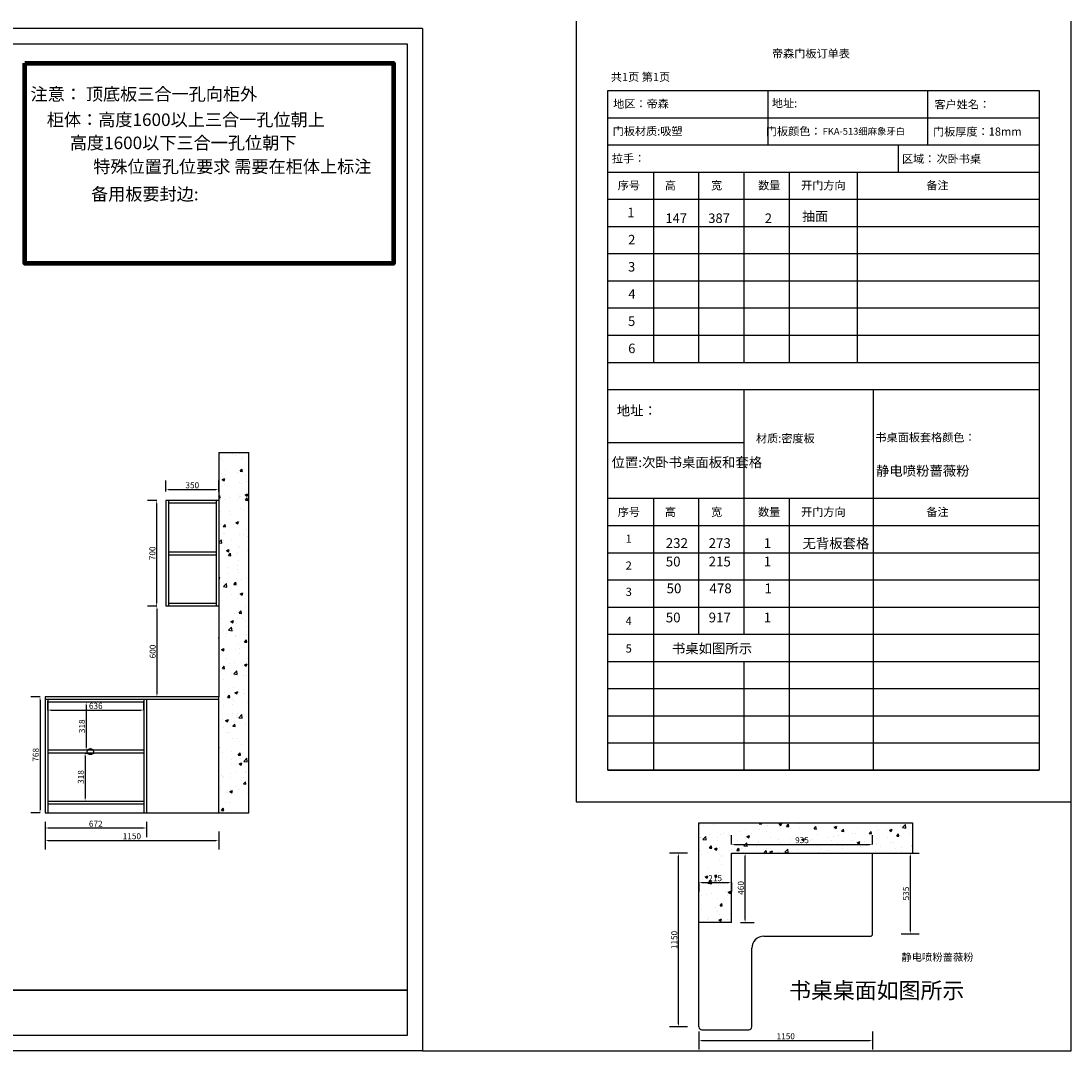
# Model space of a CAD drawing. Units: millimetres. Extents: x 192619 to 208538, y 59930 to 66749.
# Drawn here: x 201586 to 208538, y 59930 to 66749 of the extents above; entities that cross this region are included whole.
import ezdxf

# ---------------------------------------------------------------- set-up
doc = ezdxf.new("R2010")
doc.units = ezdxf.units.MM
doc.header["$LTSCALE"] = 10
doc.layers.add('A-柜体', color=120, linetype='Continuous')
doc.styles.add('MtXpl_', font='txt')
doc.styles.add('MtXpl__1', font='txt')
doc.styles.add('MtXpl__2', font='txt')
doc.styles.add('MtXpl__3', font='txt')
doc.styles.add('宋体', font='txt', dxfattribs={"height": 150})
doc.styles.add('宋字', font='txt', dxfattribs={"height": 80})
doc.dimstyles.new('衣柜', dxfattribs={"dimscale": 2, "dimtxt": 20, "dimasz": 10, "dimexe": 30, "dimexo": 30, "dimgap": 1.5, "dimtad": 1, "dimdec": 1, "dimdsep": 46, "dimtxsty": 'Standard', "dimcen": 0, "dimclrd": 1, "dimclre": 4, "dimclrt": 256, "dimadec": 0, "dimazin": 2, "dimtp": 0.1, "dimtm": 0.1, "dimtfac": 0.71, "dimtdec": 1, "dimtmove": 1, "dimatfit": 0, "dimfxl": 30, "dimfxlon": 1, "dimlwd": -1, "dimlwe": -1, "dimarcsym": 0})

# ---------------------------------------------------------------- blocks, each defined once
blk = doc.blocks.new('*D31')
at = {"color": 4, "transparency": 16777216}
for p, q in [((202485.9, 62874.8), (202425.9, 62874.8)), ((202485.9, 62274.8), (202425.9, 62274.8))]:
    blk.add_line(p, q, dxfattribs=at)
at = {"color": 1, "transparency": 16777216}
blk.add_line((202485.9, 62854.8), (202485.9, 62294.8), dxfattribs=at)
for points in [[(202482.6, 62854.8), (202489.3, 62854.8), (202485.9, 62874.8)], [(202482.6, 62294.8), (202489.3, 62294.8), (202485.9, 62274.8)]]:
    blk.add_solid(points, dxfattribs=at)
at = {"layer": 'Defpoints', "color": 0, "transparency": 16777216}
for p in [(202545.2, 62874.8), (202485.9, 62274.8), (202545.2, 62274.8)]:
    blk.add_point(p, dxfattribs=at)
at = {"transparency": 16777216, "insert": (202462.9, 62574.8), "char_height": 40, "attachment_point": 5, "rotation": 90}
blk.add_mtext('600', dxfattribs=at)
blk = doc.blocks.new('*D35')
at = {"color": 4, "transparency": 16777216}
for p, q in [((202485.2, 63574.8), (202424.3, 63574.8)), ((202485.2, 62874.8), (202424.3, 62874.8))]:
    blk.add_line(p, q, dxfattribs=at)
at = {"color": 1, "transparency": 16777216}
blk.add_line((202484.3, 63554.8), (202484.3, 62894.8), dxfattribs=at)
for points in [[(202480.9, 63554.8), (202487.6, 63554.8), (202484.3, 63574.8)], [(202480.9, 62894.8), (202487.6, 62894.8), (202484.3, 62874.8)]]:
    blk.add_solid(points, dxfattribs=at)
at = {"layer": 'Defpoints', "color": 0, "transparency": 16777216}
for p in [(202545.2, 63574.8), (202484.3, 62874.8), (202545.2, 62874.8)]:
    blk.add_point(p, dxfattribs=at)
at = {"transparency": 16777216, "insert": (202461.3, 63224.8), "char_height": 40, "attachment_point": 5, "rotation": 90}
blk.add_mtext('700', dxfattribs=at)
blk = doc.blocks.new('*D36')
at = {"color": 4, "transparency": 16777216}
for p, q in [((202545.2, 63634.8), (202545.2, 63707.4)), ((202895.2, 63634.8), (202895.2, 63707.4))]:
    blk.add_line(p, q, dxfattribs=at)
at = {"color": 1, "transparency": 16777216}
blk.add_line((202565.2, 63647.4), (202875.2, 63647.4), dxfattribs=at)
for points in [[(202565.2, 63650.8), (202565.2, 63644.1), (202545.2, 63647.4)], [(202875.2, 63650.8), (202875.2, 63644.1), (202895.2, 63647.4)]]:
    blk.add_solid(points, dxfattribs=at)
at = {"layer": 'Defpoints', "color": 0, "transparency": 16777216}
for p in [(202895.2, 63647.4), (202545.2, 63574.8), (202895.2, 63574.8)]:
    blk.add_point(p, dxfattribs=at)
at = {"transparency": 16777216, "insert": (202720.2, 63670.4), "char_height": 40, "attachment_point": 5}
blk.add_mtext('350', dxfattribs=at)
blk = doc.blocks.new('*D38')
at = {"color": 4, "transparency": 16777216}
for p, q in [((201745.2, 61446.8), (201745.2, 61346.3)), ((202417.2, 61446.8), (202417.2, 61346.3))]:
    blk.add_line(p, q, dxfattribs=at)
at = {"color": 1, "transparency": 16777216}
blk.add_line((201765.2, 61406.3), (202397.2, 61406.3), dxfattribs=at)
for points in [[(201765.2, 61409.6), (201765.2, 61402.9), (201745.2, 61406.3)], [(202397.2, 61409.6), (202397.2, 61402.9), (202417.2, 61406.3)]]:
    blk.add_solid(points, dxfattribs=at)
at = {"layer": 'Defpoints', "color": 0, "transparency": 16777216}
for p in [(201745.2, 61506.8), (202417.2, 61506.8), (202417.2, 61406.3)]:
    blk.add_point(p, dxfattribs=at)
at = {"transparency": 16777216, "insert": (202081.2, 61429.3), "char_height": 40, "attachment_point": 5}
blk.add_mtext('672', dxfattribs=at)
blk = doc.blocks.new('*D40')
at = {"color": 4, "transparency": 16777216}
for p, q in [((201711.9, 62274.8), (201651.9, 62274.8)), ((201711.9, 61506.8), (201651.9, 61506.8))]:
    blk.add_line(p, q, dxfattribs=at)
at = {"color": 1, "transparency": 16777216}
blk.add_line((201711.9, 62254.8), (201711.9, 61526.8), dxfattribs=at)
for points in [[(201708.6, 62254.8), (201715.2, 62254.8), (201711.9, 62274.8)], [(201708.6, 61526.8), (201715.2, 61526.8), (201711.9, 61506.8)]]:
    blk.add_solid(points, dxfattribs=at)
at = {"layer": 'Defpoints', "color": 0, "transparency": 16777216}
for p in [(201745.2, 62274.8), (201711.9, 61506.8), (201745.2, 61506.8)]:
    blk.add_point(p, dxfattribs=at)
at = {"transparency": 16777216, "insert": (201688.9, 61890.8), "char_height": 40, "attachment_point": 5, "rotation": 90}
blk.add_mtext('768', dxfattribs=at)
blk = doc.blocks.new('*D41')
at = {"color": 4, "transparency": 16777216}
for p, q in [((202017.6, 62238.8), (201957.6, 62238.8)), ((202017.6, 61920.8), (201957.6, 61920.8))]:
    blk.add_line(p, q, dxfattribs=at)
at = {"color": 1, "transparency": 16777216}
blk.add_line((202017.6, 62218.8), (202017.6, 61940.8), dxfattribs=at)
for points in [[(202014.3, 62218.8), (202020.9, 62218.8), (202017.6, 62238.8)], [(202014.3, 61940.8), (202020.9, 61940.8), (202017.6, 61920.8)]]:
    blk.add_solid(points, dxfattribs=at)
at = {"layer": 'Defpoints', "color": 0, "transparency": 16777216}
for p in [(202045.2, 62238.8), (202017.6, 61920.8), (202045.2, 61920.8)]:
    blk.add_point(p, dxfattribs=at)
at = {"transparency": 16777216, "insert": (201994.6, 62079.8), "char_height": 40, "attachment_point": 5, "rotation": 90}
blk.add_mtext('318', dxfattribs=at)
blk = doc.blocks.new('*D42')
at = {"color": 4, "transparency": 16777216}
for p, q in [((202010.6, 61902.8), (202070.6, 61902.8)), ((202010.6, 61584.8), (202070.6, 61584.8))]:
    blk.add_line(p, q, dxfattribs=at)
at = {"color": 1, "transparency": 16777216}
blk.add_line((202010.6, 61882.8), (202010.6, 61604.8), dxfattribs=at)
for points in [[(202007.3, 61882.8), (202013.9, 61882.8), (202010.6, 61902.8)], [(202007.3, 61604.8), (202013.9, 61604.8), (202010.6, 61584.8)]]:
    blk.add_solid(points, dxfattribs=at)
at = {"layer": 'Defpoints', "color": 0, "transparency": 16777216}
for p in [(202010.6, 61902.8), (202010.6, 61584.8), (202010.6, 61584.8)]:
    blk.add_point(p, dxfattribs=at)
at = {"transparency": 16777216, "insert": (201987.6, 61743.8), "char_height": 40, "attachment_point": 5, "rotation": 90}
blk.add_mtext('318', dxfattribs=at)
blk = doc.blocks.new('*D43')
at = {"color": 4, "transparency": 16777216}
for p, q in [((201763.2, 62187.1), (201763.2, 62247.1)), ((202399.2, 62187.1), (202399.2, 62247.1))]:
    blk.add_line(p, q, dxfattribs=at)
at = {"color": 1, "transparency": 16777216}
blk.add_line((201783.2, 62187.1), (202379.2, 62187.1), dxfattribs=at)
for points in [[(201783.2, 62190.4), (201783.2, 62183.8), (201763.2, 62187.1)], [(202379.2, 62190.4), (202379.2, 62183.8), (202399.2, 62187.1)]]:
    blk.add_solid(points, dxfattribs=at)
at = {"layer": 'Defpoints', "color": 0, "transparency": 16777216}
for p in [(201763.2, 62187.1), (202399.2, 62187.1), (202399.2, 62187.1)]:
    blk.add_point(p, dxfattribs=at)
at = {"transparency": 16777216, "insert": (202081.2, 62210.1), "char_height": 40, "attachment_point": 5}
blk.add_mtext('636', dxfattribs=at)
blk = doc.blocks.new('*D45')
at = {"color": 4, "transparency": 16777216}
for p, q in [((201745.2, 61383.8), (201745.2, 61263.8)), ((202895.2, 61383.8), (202895.2, 61263.8))]:
    blk.add_line(p, q, dxfattribs=at)
at = {"color": 1, "transparency": 16777216}
blk.add_line((201765.2, 61323.8), (202875.2, 61323.8), dxfattribs=at)
for points in [[(201765.2, 61327.2), (201765.2, 61320.5), (201745.2, 61323.8)], [(202875.2, 61327.2), (202875.2, 61320.5), (202895.2, 61323.8)]]:
    blk.add_solid(points, dxfattribs=at)
at = {"layer": 'Defpoints', "color": 0, "transparency": 16777216}
for p in [(201745.2, 61506.8), (202895.2, 61506.8), (202895.2, 61323.8)]:
    blk.add_point(p, dxfattribs=at)
at = {"transparency": 16777216, "insert": (202320.2, 61346.8), "char_height": 40, "attachment_point": 5}
blk.add_mtext('1150', dxfattribs=at)
blk = doc.blocks.new('*D50')
at = {"color": 4, "transparency": 16777216}
for p, q in [((207413.8, 61239.8), (207533.8, 61239.8)), ((207413.8, 60704.8), (207533.8, 60704.8))]:
    blk.add_line(p, q, dxfattribs=at)
at = {"color": 1, "transparency": 16777216}
blk.add_line((207473.8, 61219.8), (207473.8, 60724.8), dxfattribs=at)
for points in [[(207470.4, 61219.8), (207477.1, 61219.8), (207473.8, 61239.8)], [(207470.4, 60724.8), (207477.1, 60724.8), (207473.8, 60704.8)]]:
    blk.add_solid(points, dxfattribs=at)
at = {"layer": 'Defpoints', "color": 0, "transparency": 16777216}
for p in [(207224.4, 61239.8), (207224.4, 60704.8), (207473.8, 60704.8)]:
    blk.add_point(p, dxfattribs=at)
at = {"transparency": 16777216, "insert": (207450.8, 60972.3), "char_height": 40, "attachment_point": 5, "rotation": 90}
blk.add_mtext('535', dxfattribs=at)
blk = doc.blocks.new('*D51')
at = {"color": 4, "transparency": 16777216}
for p, q in [((206074.4, 60059.1), (206074.4, 59939.1)), ((207224.4, 60059.1), (207224.4, 59939.1))]:
    blk.add_line(p, q, dxfattribs=at)
at = {"color": 1, "transparency": 16777216}
blk.add_line((206094.4, 59999.1), (207204.4, 59999.1), dxfattribs=at)
for points in [[(206094.4, 60002.5), (206094.4, 59995.8), (206074.4, 59999.1)], [(207204.4, 60002.5), (207204.4, 59995.8), (207224.4, 59999.1)]]:
    blk.add_solid(points, dxfattribs=at)
at = {"layer": 'Defpoints', "color": 0, "transparency": 16777216}
for p in [(206074.4, 60815.9), (207224.4, 60815.9), (207224.4, 59999.1)]:
    blk.add_point(p, dxfattribs=at)
at = {"transparency": 16777216, "insert": (206649.4, 60022.1), "char_height": 40, "attachment_point": 5}
blk.add_mtext('1150', dxfattribs=at)
blk = doc.blocks.new('*D52')
at = {"color": 4, "transparency": 16777216}
for p, q in [((205999.4, 61239.8), (205879.4, 61239.8)), ((205999.4, 60089.8), (205879.4, 60089.8))]:
    blk.add_line(p, q, dxfattribs=at)
at = {"color": 1, "transparency": 16777216}
blk.add_line((205939.4, 60109.8), (205939.4, 61219.8), dxfattribs=at)
for points in [[(205936.1, 61219.8), (205942.8, 61219.8), (205939.4, 61239.8)], [(205936.1, 60109.8), (205942.8, 60109.8), (205939.4, 60089.8)]]:
    blk.add_solid(points, dxfattribs=at)
at = {"layer": 'Defpoints', "color": 0, "transparency": 16777216}
for p in [(205939.4, 61239.8), (206424.4, 61239.8), (206424.4, 60089.8)]:
    blk.add_point(p, dxfattribs=at)
at = {"transparency": 16777216, "insert": (205916.4, 60664.8), "char_height": 40, "attachment_point": 5, "rotation": 90}
blk.add_mtext('1150', dxfattribs=at)
blk = doc.blocks.new('*D48')
at = {"color": 4, "transparency": 16777216}
for p, q in [((206074.4, 61046.1), (206074.4, 60986.1)), ((206289.4, 61046.1), (206289.4, 60986.1))]:
    blk.add_line(p, q, dxfattribs=at)
at = {"color": 1, "transparency": 16777216}
blk.add_line((206094.4, 61046.1), (206269.4, 61046.1), dxfattribs=at)
for points in [[(206094.4, 61049.4), (206094.4, 61042.7), (206074.4, 61046.1)], [(206269.4, 61049.4), (206269.4, 61042.7), (206289.4, 61046.1)]]:
    blk.add_solid(points, dxfattribs=at)
at = {"layer": 'Defpoints', "color": 0, "transparency": 16777216}
for p in [(206074.4, 61088.4), (206289.4, 61088.4), (206289.4, 61046.1)]:
    blk.add_point(p, dxfattribs=at)
at = {"transparency": 16777216, "insert": (206181.9, 61069.1), "char_height": 40, "attachment_point": 5}
blk.add_mtext('215', dxfattribs=at)
blk = doc.blocks.new('*D49')
at = {"color": 4, "transparency": 16777216}
for p, q in [((206289.4, 61297.8), (206289.4, 61357.8)), ((207224.4, 61297.8), (207224.4, 61357.8))]:
    blk.add_line(p, q, dxfattribs=at)
at = {"color": 1, "transparency": 16777216}
blk.add_line((206309.4, 61297.8), (207204.4, 61297.8), dxfattribs=at)
for points in [[(206309.4, 61301.1), (206309.4, 61294.4), (206289.4, 61297.8)], [(207204.4, 61301.1), (207204.4, 61294.4), (207224.4, 61297.8)]]:
    blk.add_solid(points, dxfattribs=at)
at = {"layer": 'Defpoints', "color": 0, "transparency": 16777216}
for p in [(207224.4, 61297.8), (206289.4, 61239.8), (207224.4, 61239.8)]:
    blk.add_point(p, dxfattribs=at)
at = {"transparency": 16777216, "insert": (206756.9, 61320.8), "char_height": 40, "attachment_point": 5}
blk.add_mtext('935', dxfattribs=at)
blk = doc.blocks.new('*D53')
at = {"color": 4, "transparency": 16777216}
for p, q in [((206349.4, 61239.8), (206440.4, 61239.8)), ((206349.4, 60779.8), (206440.4, 60779.8))]:
    blk.add_line(p, q, dxfattribs=at)
at = {"color": 1, "transparency": 16777216}
blk.add_line((206380.4, 60799.8), (206380.4, 61219.8), dxfattribs=at)
for points in [[(206377.1, 61219.8), (206383.8, 61219.8), (206380.4, 61239.8)], [(206377.1, 60799.8), (206383.8, 60799.8), (206380.4, 60779.8)]]:
    blk.add_solid(points, dxfattribs=at)
at = {"layer": 'Defpoints', "color": 0, "transparency": 16777216}
for p in [(206289.4, 61239.8), (206380.4, 61239.8), (206289.4, 60779.8)]:
    blk.add_point(p, dxfattribs=at)
at = {"transparency": 16777216, "insert": (206357.4, 61009.8), "char_height": 40, "attachment_point": 5, "rotation": 90}
blk.add_mtext('460', dxfattribs=at)

msp = doc.modelspace()

# ---------------------------------------------------------------- hatches: boundary and pattern name
h = msp.add_hatch()
h.set_pattern_fill('AR-CONC', color=0)
h.set_pattern_definition([(50, (203095.23, 61506.83), (182.185, -15.939), [19.05, -209.55]), (355, (203095.23, 61506.83), (-35.243, 191.057), [15.24, -167.64]), (100.4514, (203110.42, 61505.5), (146.941, 175.118), [16.19, -178.09]), (46.184, (203095.23, 61557.63), (271.08, -42.042), [28.575, -314.325]), (96.636, (203117.82, 61554.13), (237.404, 247.426), [24.285, -267.136]), (351.184, (203095.23, 61557.63), (237.404, 247.426), [22.86, -251.46]), (21, (203120.63, 61544.93), (151.614, -102.265), [19.05, -209.55]), (326, (203120.63, 61544.93), (61.802, 184.188), [15.24, -167.64]), (71.4514, (203133.27, 61536.4), (213.416, 81.923), [16.19, -178.09]), (37.5, (203095.233, 61506.83), (3.0886, 84.555), [0, -165.608, 0, -170.18, 0, -168.275]), (7.5, (203095.23, 61506.83), (66.8197, 100.1806), [0, -97.028, 0, -161.798, 0, -64.135]), (327.5, (203038.59, 61506.83), (135.5906, -5.7287), [0, -63.5, 0, -198.12, 0, -262.89]), (317.5, (203013.19, 61506.83), (148.129, 25.4265), [0, -82.55, 0, -131.572, 0, -186.69])])
h.paths.add_polyline_path([(203095.23, 63891.83), (202895.23, 63891.83), (202895.23, 62274.83), (202895.23, 61506.83), (203095.23, 61506.83)])
h = msp.add_hatch()
h.set_pattern_fill('AR-CONC', color=0)
h.set_pattern_definition([(50, (207489.44, 60779.85), (182.185, -15.939), [19.05, -209.55]), (355, (207489.44, 60779.85), (-35.243, 191.057), [15.24, -167.64]), (100.451, (207504.62, 60778.52), (146.941, 175.118), [16.19, -178.09]), (46.184, (207489.44, 60830.65), (271.08, -42.042), [28.575, -314.325]), (96.636, (207512.03, 60827.14), (237.404, 247.426), [24.285, -267.136]), (351.184, (207489.44, 60830.65), (237.404, 247.426), [22.86, -251.46]), (21, (207514.84, 60817.95), (151.614, -102.265), [19.05, -209.55]), (326, (207514.84, 60817.95), (61.802, 184.188), [15.24, -167.64]), (71.451, (207527.47, 60809.43), (213.416, 81.923), [16.19, -178.09]), (37.5, (207489.44, 60779.85), (3.0886, 84.555), [0, -165.608, 0, -170.18, 0, -168.275]), (7.5, (207489.44, 60779.85), (66.8197, 100.1806), [0, -97.028, 0, -161.798, 0, -64.135]), (327.5, (207432.795, 60779.85), (135.5906, -5.7287), [0, -63.5, 0, -198.12, 0, -262.89]), (317.5, (207407.4, 60779.85), (148.129, 25.4265), [0, -82.55, 0, -131.572, 0, -186.69])])
h.paths.add_polyline_path([(207489.44, 61239.85), (207489.44, 61439.85), (206074.44, 61439.85), (206074.44, 61239.85), (206074.44, 60779.85), (206289.44, 60779.85), (206289.44, 61239.85)])

# ---------------------------------------------------------------- linework, layer by layer
at = {"color": 0, "lineweight": -3}
for p, q in [((205262.55, 66749.1), (205262.55, 61579.25)), ((208538.1, 59929.91), (208538.1, 66749.1)), ((205262.55, 61579.25), (208538.1, 61579.25))]:
    msp.add_line(p, q, dxfattribs=at)
at = {"color": 0, "linetype": 'ByBlock', "lineweight": -3}
for p, q in [((204245.37, 66698.97), (204245.37, 59929.91)), ((192721.5, 66596.97), (204143.38, 66596.97)), ((192721.5, 66596.97), (204143.38, 66596.97)), ((204143.38, 66596.97), (204143.38, 60031.9)), ((204143.38, 66596.97), (204143.38, 60031.9)), ((204143.38, 66596.97), (204143.38, 60031.9)), ((194618.73, 60333.38), (204143.38, 60333.38)), ((204143.38, 60031.9), (192721.5, 60031.9)), ((204143.38, 60031.9), (192721.5, 60031.9)), ((204143.38, 60031.9), (192721.5, 60031.9)), ((204245.37, 59929.91), (192619.32, 59929.91))]:
    msp.add_line(p, q, dxfattribs=at)
at = {"color": 0}
for p, q in [((194618.73, 66596.97), (204143.38, 66596.97)), ((204143.38, 66596.97), (204143.38, 60333.38)), ((202895.23, 63891.83), (202895.23, 62274.83)), ((203095.23, 61506.83), (203095.23, 63891.83)), ((205472.55, 63958.75), (206372.19, 63958.75)), ((202895.23, 63574.83), (202545.23, 63574.83)), ((202545.23, 63574.83), (202545.23, 62874.83)), ((202563.23, 63574.83), (202563.23, 62874.83)), ((202877.23, 63556.83), (202563.23, 63556.83)), ((202877.23, 63574.83), (202877.23, 62874.83)), ((202563.23, 63233.83), (202877.23, 63233.83)), ((202563.23, 63215.83), (202877.23, 63215.83)), ((202895.23, 62874.83), (202545.23, 62874.83)), ((202877.23, 62892.83), (202563.23, 62892.83)), ((202345.23, 62274.83), (201745.23, 62274.83)), ((201745.23, 62274.83), (201745.23, 61506.83)), ((202345.23, 62256.83), (201745.23, 62256.83)), ((201763.23, 62256.83), (201763.23, 61506.83)), ((202399.23, 62238.83), (201763.23, 62238.83)), ((202895.23, 62274.83), (202345.23, 62274.83)), ((202895.23, 62256.83), (202345.23, 62256.83)), ((202399.23, 62256.83), (202399.23, 61506.83)), ((202417.23, 62256.83), (202417.23, 61506.83)), ((202895.23, 61506.83), (202895.23, 62274.83)), ((202399.23, 61920.83), (201763.23, 61920.83)), ((202399.23, 61902.83), (201763.23, 61902.83)), ((201763.23, 61584.83), (202399.23, 61584.83)), ((201763.23, 61566.83), (202399.23, 61566.83)), ((201745.23, 61506.83), (202345.23, 61506.83)), ((202345.23, 61506.83), (202895.23, 61506.83)), ((202895.23, 61506.83), (203095.23, 61506.83)), ((206074.44, 61239.85), (206074.44, 61439.85)), ((206074.44, 61439.85), (207489.44, 61439.85)), ((207489.44, 61439.85), (207489.44, 61239.85)), ((206074.44, 60779.85), (206074.44, 61239.85)), ((206289.44, 61239.85), (207489.44, 61239.85)), ((204143.38, 60333.38), (194618.73, 60333.38)), ((204245.37, 59929.91), (208538.1, 59929.91))]:
    msp.add_line(p, q, dxfattribs=at)
at = {"color": 0, "ltscale": 2}
msp.add_line((202895.23, 63891.83), (203095.23, 63891.83), dxfattribs=at)
at = {"color": 6}
for p, q in [((206289.44, 60779.85), (206289.44, 61239.85)), ((207224.44, 60704.85), (207224.44, 61239.85)), ((206289.44, 60779.85), (206074.44, 60779.85)), ((206074.44, 60089.85), (206074.44, 60779.85)), ((206504.44, 60689.85), (207209.44, 60689.85)), ((206424.44, 60089.85), (206424.44, 60609.85)), ((206094.44, 60069.85), (206404.44, 60069.85))]:
    msp.add_line(p, q, dxfattribs=at)
at = {"color": 1, "lineweight": 106, "ltscale": 2}
msp.add_lwpolyline([(201611.65, 66469.02), (204052.74, 66469.02), (204052.74, 65143.55), (201611.65, 65143.55)], close=True, dxfattribs=at)
at = {"color": 1, "ltscale": 2}
msp.add_lwpolyline([(201611.65, 66469.02), (204052.74, 66469.02), (204052.74, 65143.55), (201611.65, 65143.55)], close=True, dxfattribs=at)
at = {"color": 0}
msp.add_circle((202045.23, 61911.81), 20, dxfattribs=at)
at = {"color": 6}
for centre, radius, start, end in [((207209.44, 60704.85), 15, 270, 0), ((206504.44, 60609.85), 80, 90, 180), ((206094.44, 60089.85), 20, 180, 270), ((206404.44, 60089.85), 20, 270, 0)]:
    msp.add_arc(centre, radius, start, end, dxfattribs=at)
at = {"layer": 'A-柜体', "color": 124, "lineweight": -3}
for p, q in [((204245.37, 66698.97), (192619.32, 66698.97)), ((204245.37, 66698.97), (204245.37, 59929.91)), ((204245.37, 59929.91), (192619.32, 59929.91))]:
    msp.add_line(p, q, dxfattribs=at)
at = {"layer": 'A-柜体', "color": 0, "lineweight": -3}
for p, q in [((205472.55, 66289.1), (208328.1, 66289.1)), ((205472.55, 61789.25), (205472.55, 66289.1)), ((206530.3, 66289.1), (206530.3, 65929.1)), ((207588.26, 66289.1), (207588.26, 65929.1)), ((208328.1, 66289.1), (208328.1, 61789.25)), ((205472.55, 66109.1), (208328.1, 66109.1)), ((205472.55, 65929.1), (208328.1, 65929.1)), ((207392.95, 65929.1), (207392.95, 65749.1)), ((205472.55, 65749.1), (208328.1, 65749.1)), ((205772.81, 65749.1), (205772.81, 64489.1)), ((206072.32, 65749.1), (206072.32, 64489.1)), ((206372.19, 65749.1), (206372.19, 64489.1)), ((206671.76, 65749.1), (206671.76, 64489.1)), ((207121.34, 65749.1), (207121.34, 64489.1)), ((205472.55, 65569.1), (208328.1, 65569.1)), ((205472.55, 65389.1), (208328.1, 65389.1)), ((205472.55, 65209.1), (208328.1, 65209.1)), ((205472.55, 65029.1), (208328.1, 65029.1)), ((205472.55, 64849.1), (208328.1, 64849.1)), ((205472.55, 64669.1), (208328.1, 64669.1)), ((205472.55, 64489.1), (208328.1, 64489.1)), ((205472.55, 64309.1), (208328.1, 64309.1)), ((206372.19, 64309.1), (206372.19, 62689.1)), ((207227.19, 64309.1), (207227.19, 61789.1)), ((205472.55, 63589.1), (208328.1, 63589.1)), ((205772.81, 63589.1), (205772.81, 61789.1)), ((206072.32, 63589.1), (206072.32, 62689.1)), ((206671.76, 63589.1), (206671.76, 61789.1)), ((205472.55, 63409.1), (208328.1, 63409.1)), ((205472.55, 63229.1), (208328.1, 63229.1)), ((205472.55, 63049.1), (208328.1, 63049.1)), ((205472.55, 62869.1), (208328.1, 62869.1)), ((205472.55, 62689.1), (208328.1, 62689.1)), ((205472.55, 62509.1), (208328.1, 62509.1)), ((206372.19, 62509.1), (206372.19, 61789.1)), ((205472.55, 62329.1), (208328.1, 62329.1)), ((205472.55, 62149.1), (208328.1, 62149.1)), ((205472.55, 61969.1), (208328.1, 61969.1)), ((208328.1, 61789.25), (205472.55, 61789.25)), ((205472.55, 61789.1), (208328.1, 61789.1))]:
    msp.add_line(p, q, dxfattribs=at)

# ---------------------------------------------------------------- texts
at = {"color": 0}
for s, style, p in [('帝森门板订单表', 'MtXpl_', (206558.5, 66506.75)), ('共1页 第1页', 'MtXpl__3', (205491.29, 66351.3)), ('地区：帝森', 'MtXpl_', (205506.81, 66173.81)), ('地址:', 'MtXpl_', (206557.59, 66178.21)), ('客户姓名：', 'MtXpl_', (207634.46, 66170.02)), ('次卧书桌', 'MtXpl__2', (207647.68, 65809.48)), ('序号', 'MtXpl_', (205537.38, 65634.25)), ('高', 'MtXpl_', (205848.69, 65633.66)), ('宽', 'MtXpl_', (206154.92, 65633.66)), ('数量', 'MtXpl_', (206466.19, 65633.95)), ('开门方向', 'MtXpl_', (206751.3, 65633.95)), ('备注', 'MtXpl_', (207580.19, 65633.95)), ('序号', 'MtXpl_', (205537.38, 63472.07)), ('高', 'MtXpl_', (205848.69, 63471.48)), ('宽', 'MtXpl_', (206154.92, 63471.48)), ('数量', 'MtXpl_', (206466.19, 63471.77)), ('开门方向', 'MtXpl_', (206751.3, 63471.77)), ('备注', 'MtXpl_', (207580.19, 63471.77)), ('1', 'MtXpl_', (205589.54, 63295.17)), ('2', 'MtXpl_', (205589.54, 63117.13)), ('3', 'MtXpl_', (205589.54, 62943.04)), ('4', 'MtXpl_', (205589.54, 62750.97)), ('5', 'MtXpl_', (205589.54, 62567.53))]:
    msp.add_text(s, height=54, dxfattribs=dict(at, style=style)).set_placement(p)
at = {"color": 6, "style": '宋体'}
for s, p in [('注意： 顶底板三合一孔向柜外', (201649.22, 66223.35)), ('         柜体：高度1600以上三合一孔位朝上', (201527.95, 66054.08)), ('               高度1600以下三合一孔位朝下', (201527.95, 65900.54)), ('特殊位置孔位要求 需要在柜体上标注', (202064.55, 65743.7))]:
    msp.add_text(s, height=83.2, dxfattribs=at).set_placement(p)
for s, height, style, p in [('门板材质:吸塑', 54, 'MtXpl_', (205503.59, 65992.94)), ('门板颜色：', 54, 'MtXpl_', (206517.31, 65992.34)), ('门板厚度：18mm', 54, 'MtXpl_', (207624.8, 65990.15)), ('拉手：', 54, 'MtXpl_', (205498.23, 65812.31)), ('区域：', 54, 'MtXpl_', (207418.92, 65809.48)), ('备用板要封边:', 83.2, '宋体', (202049.48, 65561.6)), ('1', 63, 'MtXpl__1', (205600.39, 65450.2)), ('2', 63, 'MtXpl__1', (205605.99, 65270.2)), ('3', 63, 'MtXpl__1', (205605.29, 65090.2)), ('4', 63, 'MtXpl__1', (205607.39, 64910.2)), ('5', 63, 'MtXpl__1', (205605.29, 64730.2)), ('6', 63, 'MtXpl__1', (205606.34, 64550.2)), ('材质:密度板', 54, 'MtXpl_', (206452.31, 63958.68)), ('书桌面板套格颜色：', 54, 'MtXpl_', (207243.2, 63965.53))]:
    msp.add_text(s, height=height, dxfattribs=dict(style=style)).set_placement(p)
at = {"color": 0, "attachment_point": 1}
for s, insert, char_height, width in [('FKA-513细麻象牙白', (206893.97, 66041.56), 45.36, 568.6091), ('地址： ', (205531.04, 64202.23), 64.8, 821.1425), ('位置:次卧书桌面板和套格', (205496.24, 63859.76), 64.8, 791.0886), ('静电喷粉蔷薇粉', (207247.39, 63803.3), 64.8, 672.7978)]:
    msp.add_mtext(s, dxfattribs=dict(at, insert=insert, char_height=char_height, width=width))
at = {"char_height": 63, "width": 1061.7264, "attachment_point": 1, "style": 'MtXpl__1'}
for s, insert in [('抽面', (206758.16, 65487.47)), ('147', (205852.56, 65474.81)), ('387', (206136.42, 65474.81)), ('2', (206510.67, 65474.81))]:
    msp.add_mtext(s, dxfattribs=dict(at, insert=insert))
at = {"color": 0, "linetype": 'ByBlock', "lineweight": -3, "ltscale": 2, "char_height": 64.8, "width": 1061.7264, "attachment_point": 1, "style": '宋字'}
for s, insert in [('232', (205854.97, 63324.85)), ('273', (206138.83, 63324.85)), ('1', (206503.38, 63324.85)), ('无背板套格', (206760.58, 63323.49)), ('50', (205854.97, 63202.81)), ('215', (206138.83, 63202.81)), ('1', (206503.38, 63202.81)), ('50', (205860.48, 63025.26)), ('478', (206144.34, 63025.26)), ('1', (206508.89, 63025.26)), ('50', (205854.97, 62832.3)), ('917', (206138.83, 62832.3)), ('1', (206503.38, 62832.3)), ('书桌如图所示', (205895.93, 62626.84))]:
    msp.add_mtext(s, dxfattribs=dict(at, insert=insert))
at = {"color": 6, "insert": (207415.62, 60576.74), "char_height": 50, "width": 1264.8472, "attachment_point": 1}
msp.add_mtext('{\\fSimSun|b0|i0|c134|p54;静电喷粉蔷薇粉}', dxfattribs=at)
at = {"insert": (206671.53, 60383.85), "char_height": 106.312, "attachment_point": 1}
msp.add_mtext_dynamic_manual_height_columns('书桌桌面如图所示', width=6804, gutter_width=531.56, heights=[0], dxfattribs=at)

# ---------------------------------------------------------------- dimensions: what is measured, and where the dimension line sits
at = {"color": 0}
for base, p1, p2, picture, middle in [((202895.23, 63647.43), (202545.23, 63574.83), (202895.23, 63574.83), '*D36', (202720.23, 63670.43)), ((202399.23, 62187.09), (201763.23, 62187.09), (202399.23, 62187.09), '*D43', (202081.23, 62210.09)), ((202417.23, 61406.27), (201745.23, 61506.83), (202417.23, 61506.83), '*D38', (202081.23, 61429.27)), ((202895.23, 61323.82), (201745.23, 61506.83), (202895.23, 61506.83), '*D45', (202320.23, 61346.82)), ((207224.44, 61297.76), (206289.44, 61239.85), (207224.44, 61239.85), '*D49', (206756.94, 61320.76)), ((206289.44, 61046.06), (206074.44, 61088.43), (206289.44, 61088.43), '*D48', (206181.94, 61069.06)), ((207224.44, 59999.13), (206074.44, 60815.94), (207224.44, 60815.94), '*D51', (206649.44, 60022.13))]:
    dim = msp.add_linear_dim(base=base, p1=p1, p2=p2, dimstyle='衣柜', dxfattribs=at)
    dim.commit()
    dim.dimension.update_dxf_attribs({"geometry": picture, "text_midpoint": middle})
for base, p1, p2, picture, middle in [((202484.27, 62874.83), (202545.23, 63574.83), (202545.23, 62874.83), '*D35', (202461.27, 63224.83)), ((202485.93, 62274.83), (202545.23, 62874.83), (202545.23, 62274.83), '*D31', (202462.93, 62574.83)), ((201711.92, 61506.83), (201745.23, 62274.83), (201745.23, 61506.83), '*D40', (201688.92, 61890.83)), ((202017.61, 61920.83), (202045.23, 62238.83), (202045.23, 61920.83), '*D41', (201994.61, 62079.83)), ((202010.61, 61584.83), (202010.61, 61902.83), (202010.61, 61584.83), '*D42', (201987.61, 61743.83)), ((206380.42, 61239.85), (206289.44, 60779.85), (206289.44, 61239.85), '*D53', (206357.42, 61009.85)), ((207473.77, 60704.85), (207224.44, 61239.85), (207224.44, 60704.85), '*D50', (207450.77, 60972.35))]:
    dim = msp.add_linear_dim(base=base, p1=p1, p2=p2, angle=90, dimstyle='衣柜', dxfattribs=at)
    dim.commit()
    dim.dimension.update_dxf_attribs({"geometry": picture, "text_midpoint": middle})
at = {"color": 6}
dim = msp.add_linear_dim(base=(205939.45, 61239.85), p1=(206424.44, 60089.85), p2=(206424.44, 61239.85), angle=90, dimstyle='衣柜', dxfattribs=at)
dim.commit()
dim.dimension.update_dxf_attribs({"geometry": '*D52', "text_midpoint": (205916.45, 60664.85)})

doc.saveas('drawing.dxf')
